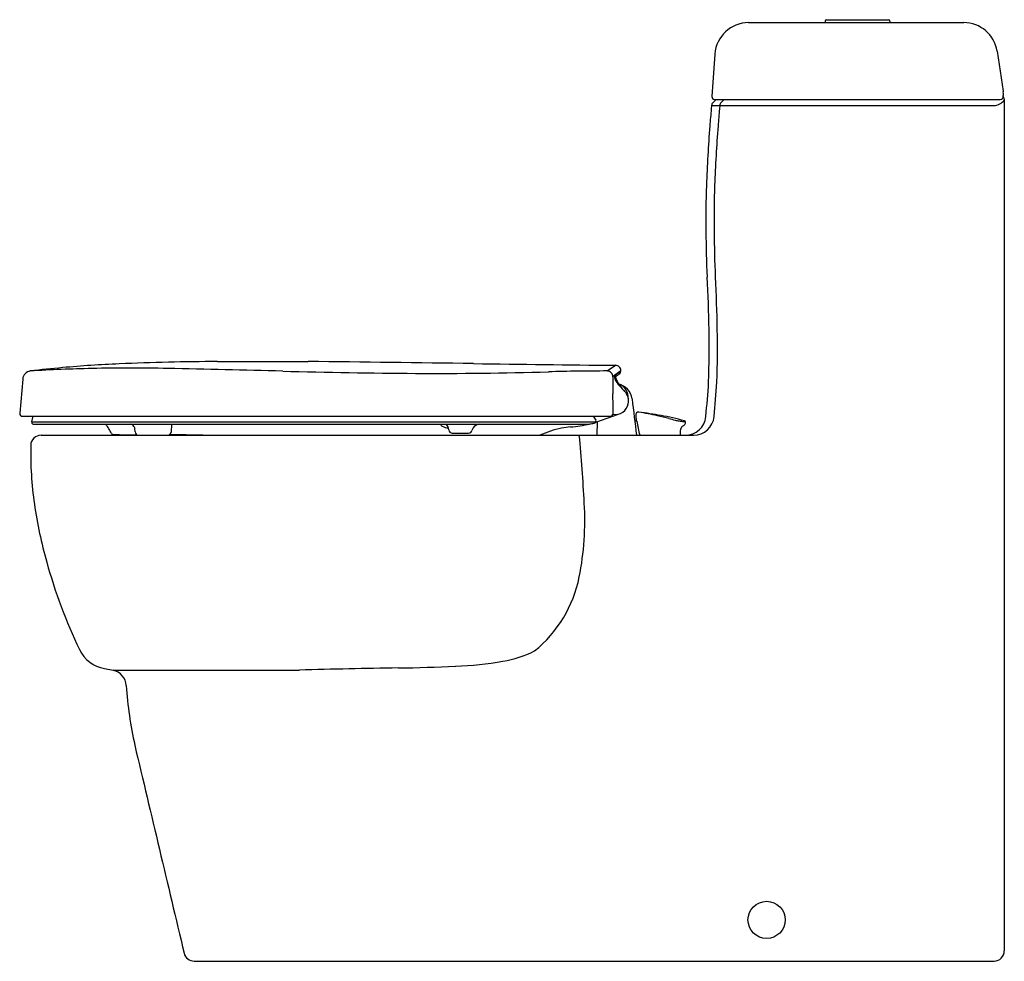
# Model space of a CAD drawing. Extents: x 6911.5 to 6940.2, y 282.9 to 310.4.
import ezdxf

# ---------------------------------------------------------------- set-up
doc = ezdxf.new("R2010")
doc.units = 0
doc.header["$LTSCALE"] = 0.64311
doc.layers.get('0').update_dxf_attribs({"color": 255, "linetype": 'CONTINUOUS'})
doc.layers.get('DEFPOINTS').update_dxf_attribs({"linetype": 'CONTINUOUS'})
doc.styles.get("Standard").update_dxf_attribs({"font": 'txt', "width": 0.8})

msp = doc.modelspace()

# ---------------------------------------------------------------- linework, layer by layer
for p, q in [((6932.771, 310.267), (6939.056, 310.267)), ((6935.008, 310.314), (6935.008, 310.267)), ((6935.048, 310.353), (6936.859, 310.353)), ((6936.898, 310.314), (6936.898, 310.267)), ((6931.789, 309.351), (6931.702, 308.11)), ((6940.028, 309.433), (6940.208, 308.271)), ((6931.734, 307.937), (6931.823, 308.026)), ((6931.781, 308.026), (6940.114, 308.026)), ((6931.974, 307.937), (6932.063, 308.026)), ((6940.238, 308.046), (6940.238, 283.173)), ((6931.691, 307.844), (6931.682, 307.748)), ((6931.691, 307.844), (6939.931, 307.844)), ((6931.931, 307.844), (6931.922, 307.748)), ((6917.268, 300.376), (6919.917, 300.376)), ((6928.642, 300.099), (6928.886, 300.265)), ((6928.87, 299.983), (6929.043, 300.111)), ((6911.58, 299.863), (6911.493, 298.864)), ((6928.812, 299.939), (6928.847, 299.966)), ((6928.847, 299.972), (6928.87, 299.983)), ((6928.87, 299.983), (6928.886, 299.978)), ((6929.043, 300.089), (6928.886, 299.978)), ((6911.571, 298.778), (6928.737, 298.778)), ((6911.845, 298.618), (6911.887, 298.778)), ((6928.236, 298.778), (6928.314, 298.667)), ((6928.312, 298.608), (6928.973, 298.842)), ((6911.845, 298.618), (6928.292, 298.618)), ((6911.845, 298.618), (6911.845, 298.603)), ((6911.905, 298.543), (6928.02, 298.543)), ((6915.922, 298.543), (6915.91, 298.318)), ((6928.354, 298.622), (6928.34, 298.223)), ((6912.115, 298.223), (6931.168, 298.223)), ((6915.878, 298.25), (6917.316, 298.223)), ((6924.123, 298.283), (6924.598, 298.283)), ((6913.967, 291.412), (6914.222, 291.367)), ((6914.222, 291.367), (6919.658, 291.367)), ((6916.584, 282.873), (6939.938, 282.873))]:
    msp.add_line(p, q)
msp.add_circle((6933.298, 284.076), 0.543)
for centre, radius, start, end in [((6932.771, 309.283), 0.984, 90, 176.0085), ((6935.048, 310.314), 0.0394, 90, 180), ((6936.859, 310.314), 0.0394, 0, 90), ((6939.056, 309.283), 0.984, 8.7909, 90), ((6940.458, 308.161), 0.256, 169.2005, 184.0552), ((6940.027, 308.243), 0.183, 349.2005, 8.7909), ((6931.84, 307.831), 0.15, 135, 175.0002), ((6931.781, 308.104), 0.0787, 176.0085, 270), ((6932.08, 307.831), 0.15, 135, 175.0002), ((6939.917, 308.229), 0.385, 272.2157, 326.5327), ((6940.114, 308.118), 0.092, 270, 8.1362), ((6924.629, 305.904), 15.734, 8.1362, 8.1795), ((6940.09, 308.022), 0.15, 9.2752, 39.3128), ((6995.161, 302.195), 63.722, 175.00024, 175.44852), ((6995.402, 302.195), 63.722, 175.00024, 175.44852), ((6972.048, 304.035), 40.535, 175.4485, 177.9027), ((6972.288, 304.035), 40.535, 175.4485, 177.9027), ((6966.304, 304.45), 34.78, 178.2401, 182.6536), ((6966.544, 304.45), 34.78, 178.2401, 182.6536), ((6897.429, 300.796), 34.193, 358.2899, 3.4273), ((6897.67, 300.796), 34.193, 358.2899, 3.4273), ((6917.4, 250.903), 49.513, 95.3912, 96.4903), ((6914.737, 250.182), 50.003, 91.299, 93.364), ((6915.876, 265.613), 34.725, 92.4383, 95.1684), ((6914.727, 247.549), 52.635, 88.8148, 91.2225), ((6917.808, 218.18), 82.198, 90.37672, 92.37754), ((6904.204, -261.094), 561.387, 88.47234, 88.81482), ((6897.219, -1680.341), 1980.847, 89.203834, 89.343432), ((6939.212, 1341.512), 1041.298, 269.203834, 269.431798), ((6928.889, 300.112), 0.153, 359.8034, 91.2103), ((6916.58, 299.883), 12.464, 0.9493, 1.0513), ((6911.843, 299.837), 0.265, 98.7215, 174.3497), ((6924.17, 487.58), 187.553, 268.47234, 269.65846), ((6923.707, 409.822), 109.794, 269.65846, 271.68115), ((6928.659, 236.107), 63.992, 90.01541, 91.55049), ((6928.642, 299.929), 0.17, 358.3522, 90), ((6938.699, 299.639), 9.891, 178.3522, 181.2193), ((6929.239, 299.997), 0.393, 183.549, 218.3541), ((6929.289, 299.987), 0.403, 181.2658, 197.7988), ((6885.147, 358.555), 73.143, 306.72977, 306.84894), ((6929.286, 299.988), 0.401, 198.008, 208.3076), ((6928.964, 300.088), 0.0789, 306.8489, 0.9493), ((6930.471, 300.95), 1.951, 217.8726, 224.4864), ((6930.06, 300.404), 1.279, 208.3076, 224.6909), ((6928.869, 299.217), 0.509, 44.2651, 76.9714), ((6928.837, 299.32), 0.424, 357.5621, 64.5659), ((6928.878, 299.225), 0.497, 6.8783, 44.2651), ((6890.419, 302.62), 41.286, 354.6452, 356.0489), ((6890.659, 302.62), 41.286, 354.6452, 356.0489), ((6904.3, 298.907), 24.516, 359.8823, 1.2193), ((6928.875, 299.224), 0.394, 348.2499, 45.5642), ((7171.494, 328.492), 243.878, 186.87834, 187.12947), ((6928.875, 299.223), 0.394, 260.855, 348.2761), ((6911.571, 298.857), 0.0787, 175, 270), ((6928.737, 298.857), 0.079, 270, 359.8823), ((6929.485, 298.681), 0.0404, 190.7238, 273.2478), ((6929.536, 298.836), 0.0544, 129.0188, 176.7164), ((6952.197, 299.441), 22.723, 181.5185, 182.0184), ((6929.555, 298.82), 0.0787, 82.4441, 132.7423), ((6927.182, 281.103), 17.954, 80.2696, 82.3704), ((6927.165, 284.878), 14.224, 78.0483, 80.2846), ((6928.549, 291.551), 7.409, 75.1614, 77.8332), ((6929.108, 292.393), 6.501, 74.0043, 80.183), ((6941.992, 342.294), 45.084, 255.1614, 255.3984), ((6930.927, 298.823), 0.6, 270, 354.6452), ((6931.168, 298.823), 0.6, 270, 354.6452), ((6911.905, 298.603), 0.06, 180, 270), ((6912.738, 297.553), 1.608, 26.761, 38.035), ((6914.703, 298.393), 0.152, 34.7744, 82.747), ((6914.681, 298.379), 0.178, 3.8746, 34.2736), ((6912.404, 298.225), 2.46, 2.2049, 3.8746), ((6923.875, 298.577), 0.104, 199.0185, 243.6845), ((6924.008, 298.846), 0.404, 243.6845, 270.322), ((6923.787, 298.367), 0.236, 2.7924, 48.3261), ((6924.885, 298.329), 0.192, 145.4207, 169.1886), ((6924.931, 298.296), 0.248, 95.2195, 145.2283), ((6927.97, 295.34), 3.161, 102.0129, 114.2094), ((6927.846, 295.347), 3.132, 94.9939, 99.8149), ((6927.197, 302.802), 4.352, 274.9593, 282.5017), ((6928.02, 299.293), 0.75, 270, 280.534), ((6927.899, 299.943), 1.411, 280.534, 286.3786), ((6928.281, 298.556), 0.0636, 58.4627, 79.9027), ((6928.261, 298.637), 0.059, 307.2916, 342.166), ((6928.256, 298.638), 0.064, 342.166, 26.5477), ((6929.496, 299.063), 0.422, 268.8886, 270.3703), ((6929.498, 298.621), 0.0197, 17.6311, 90), ((6519.096, 211.083), 419.654, 11.98455, 12.04089), ((6930.993, 300.073), 1.454, 255.3984, 260.2567), ((6930.944, 299.783), 1.16, 260.2567, 266.4052), ((6930.941, 298.348), 0.163, 148.1698, 176.1433), ((6931.009, 298.306), 0.242, 123.5591, 148.1698), ((6930.876, 298.703), 0.0772, 266.4052, 284.7797), ((6930.836, 298.59), 0.0908, 295.4822, 353.5417), ((6930.894, 298.633), 0.0053, 284.7797, 343.5518), ((6930.885, 298.603), 0.042, 11.9704, 70.419), ((6936.132, 298.682), 5.233, 180.4365, 180.5563), ((6928.82, 298.591), 2.106, 359.6893, 0.5686), ((6912.115, 297.923), 0.3, 90, 178.6869), ((6914.229, 298.305), 0.0617, 206.761, 278.4616), ((6924.643, 883.194), 585.043, 268.980927, 269.048014), ((6914.962, 298.323), 0.1, 182.2049, 270), ((6915.811, 298.323), 0.1, 270, 357), ((6924.123, 298.383), 0.1, 182.7924, 270), ((6924.598, 298.383), 0.1, 270, 349.1886), ((6888.21, 294.359), 39.809, 2.7131, 5.5703), ((6934.3, 298.121), 3.529, 176.1433, 178.3412), ((6921.937, 297.698), 10.124, 178.6869, 188.4467), ((6925.673, 298.253), 13.902, 188.4467, 195.5752), ((6919.785, 295.711), 8.206, 348.5787, 3.7207), ((6927.508, 298.765), 15.807, 195.5752, 205.4699), ((6924.152, 294.832), 3.752, 309.2396, 348.5299), ((6914.141, 292.397), 1, 205.4699, 260), ((6925.05, 294.907), 3.326, 279.5256, 296.3397), ((6923.722, 302.82), 11.35, 272.5191, 279.5256), ((6914.104, 290.88), 0.5, 3.8837, 76.4104), ((6926.608, 43.367), 248.097, 90.93746, 91.60528), ((6921.557, 352.017), 60.595, 270.93746, 272.51912), ((6926.354, 291.712), 11.777, 183.8837, 192.4347), ((32371.257, 6322.014), 26161.492, 193.3323944, 193.3460604), ((6939.938, 283.173), 0.3, 270, 0), ((6916.584, 283.173), 0.3, 193.3461, 270)]:
    msp.add_arc(centre, radius, start, end)

# ---------------------------------------------------------------- texts
at = {"layer": 'DEFPOINTS'}
for tag, p, s in [('MODELNUMBER', (6940.228, 282.871), 'K-17629T-NS'), ('TRADENAME', (6940.228, 282.869), 'OVE/QUIET-CLOSE'), ('PRODUCT', (6940.228, 282.867), 'TOILET')]:
    msp.add_attdef(tag, p, s, height=0.001, dxfattribs=at)

doc.saveas('drawing.dxf')
